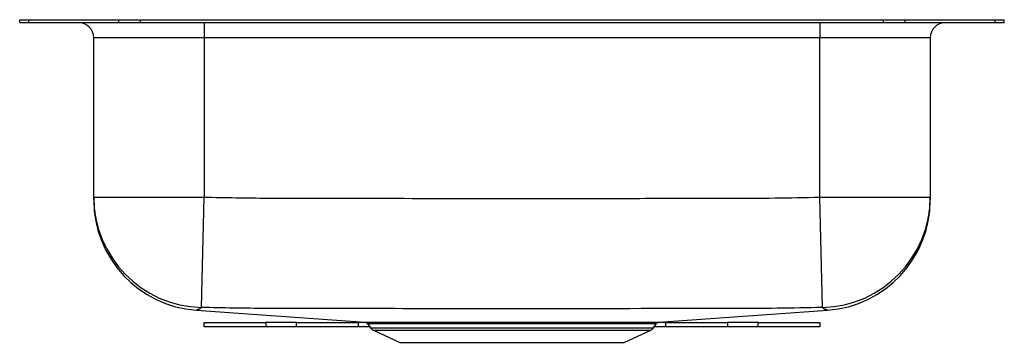
# Model space of a CAD drawing. Units: inches. Extents: x 9.1 to 25.1, y 7.4 to 12.7.
import ezdxf

# ---------------------------------------------------------------- set-up
doc = ezdxf.new("R2010")
doc.units = ezdxf.units.IN
doc.header["$MEASUREMENT"] = 0

msp = doc.modelspace()

# ---------------------------------------------------------------- linework, layer by layer
at = {"color": 7, "linetype": 'Continuous', "lineweight": 25}
for p, q in [((9.106, 12.626), (9.106, 12.672)), ((9.106, 12.672), (9.253, 12.672)), ((9.253, 12.626), (9.253, 12.672)), ((9.253, 12.672), (10.717, 12.672)), ((10.717, 12.626), (10.717, 12.672)), ((10.717, 12.672), (11.071, 12.672)), ((11.071, 12.626), (11.071, 12.672)), ((11.071, 12.672), (23.142, 12.672)), ((23.142, 12.626), (23.142, 12.672)), ((23.142, 12.672), (23.495, 12.672)), ((23.495, 12.626), (23.495, 12.672)), ((23.495, 12.672), (24.96, 12.672)), ((24.96, 12.626), (24.96, 12.672)), ((24.96, 12.672), (25.106, 12.672)), ((25.106, 12.626), (25.106, 12.672)), ((9.106, 12.626), (9.253, 12.626)), ((9.253, 12.626), (10.717, 12.626)), ((10.717, 12.626), (11.071, 12.626)), ((11.071, 12.626), (23.142, 12.626)), ((12.106, 12.626), (12.106, 12.376)), ((22.106, 12.626), (22.106, 12.376)), ((23.142, 12.626), (23.495, 12.626)), ((23.495, 12.626), (24.96, 12.626)), ((24.96, 12.626), (25.106, 12.626)), ((12.106, 12.376), (10.31, 12.376)), ((10.31, 9.787), (10.31, 12.376)), ((22.106, 12.376), (12.106, 12.376)), ((12.106, 12.376), (12.106, 9.787)), ((23.902, 12.376), (22.106, 12.376)), ((22.106, 9.787), (22.106, 12.376)), ((23.902, 12.376), (23.902, 9.787)), ((10.31, 9.787), (12.106, 9.787)), ((12.059, 7.993), (12.106, 9.787)), ((22.154, 7.993), (22.106, 9.787)), ((22.106, 9.787), (23.902, 9.787)), ((11.981, 7.948), (14.716, 7.755)), ((19.497, 7.755), (22.232, 7.948)), ((22.232, 7.949), (22.232, 7.949)), ((12.106, 7.679), (12.106, 7.751)), ((12.106, 7.751), (13.106, 7.751)), ((13.106, 7.751), (13.106, 7.679)), ((13.606, 7.751), (13.106, 7.751)), ((13.606, 7.679), (13.606, 7.751)), ((13.606, 7.751), (14.606, 7.751)), ((14.606, 7.751), (14.606, 7.679)), ((14.73, 7.751), (14.606, 7.751)), ((14.761, 7.727), (14.809, 7.66)), ((15.28, 7.754), (15.344, 7.754)), ((15.379, 7.727), (15.316, 7.727)), ((19.404, 7.66), (19.451, 7.728)), ((19.606, 7.751), (19.485, 7.751)), ((19.606, 7.679), (19.606, 7.751)), ((19.606, 7.751), (20.606, 7.751)), ((20.606, 7.751), (20.606, 7.679)), ((21.106, 7.751), (20.606, 7.751)), ((21.106, 7.679), (21.106, 7.751)), ((21.106, 7.751), (22.106, 7.751)), ((22.106, 7.751), (22.106, 7.679)), ((13.106, 7.679), (12.106, 7.679)), ((13.606, 7.679), (13.106, 7.679)), ((14.606, 7.679), (13.606, 7.679)), ((14.795, 7.679), (14.606, 7.679)), ((14.853, 7.623), (15.284, 7.426)), ((18.929, 7.426), (19.36, 7.623)), ((19.606, 7.679), (19.417, 7.679)), ((20.606, 7.679), (19.606, 7.679)), ((21.106, 7.679), (20.606, 7.679)), ((22.106, 7.679), (21.106, 7.679)), ((15.284, 7.426), (18.929, 7.426))]:
    msp.add_line(p, q, dxfattribs=at)
at = {"color": 8, "linetype": 'Continuous', "lineweight": 25}
for p, q in [((14.809, 7.66), (17.106, 7.66)), ((14.853, 7.623), (17.106, 7.623)), ((17.106, 7.66), (19.404, 7.66)), ((17.106, 7.623), (19.36, 7.623))]:
    msp.add_line(p, q, dxfattribs=at)
at = {"color": 8, "linetype": 'Continuous', "lineweight": 25, "flags": 128}
msp.add_lwpolyline([(22.232, 7.949), (22.231, 7.949), (22.21, 7.961), (22.21, 7.961), (22.21, 7.961)], dxfattribs=at)
at = {"color": 7, "linetype": 'Continuous', "lineweight": 25}
for centre, radius, start, end in [((10.06, 12.376), 0.25, 360, 90), ((24.152, 12.376), 0.25, 90, 180), ((12.106, 9.788), 1.796, 180.0146, 268.5085), ((22.107, 9.788), 1.796, 271.4915, 359.9854), ((12.106, 9.74), 1.796, 179.9976, 265.9998), ((22.106, 9.74), 1.796, 274.0006, 0.0024), ((15.274, 7.707), 0.0464, 24.8866, 83.4149), ((15.338, 7.709), 0.0449, 23.5976, 82.8775), ((14.898, 7.722), 0.109, 215, 245.4762), ((19.315, 7.722), 0.109, 294.5238, 325)]:
    msp.add_arc(centre, radius, start, end, dxfattribs=at)
for points, knots in [([(10.31, 9.742), (10.31, 9.743), (10.31, 9.743), (10.31, 9.75), (10.31, 9.754), (10.31, 9.759), (10.31, 9.779), (10.31, 9.787)], [0, 0, 0, 0, 0.4980786, 0.6623392, 0.7034044, 0.8676685, 1, 1, 1, 1]), ([(12.106, 9.787), (12.452, 9.781), (13.143, 9.768), (14.526, 9.77), (16.538, 9.764), (18.693, 9.766), (20.4, 9.77), (21.375, 9.771), (21.862, 9.782), (22.106, 9.787)], [0, 0, 0, 0, 0.103692, 0.207408, 0.414845, 0.707415, 0.853701, 0.926846, 1, 1, 1, 1]), ([(23.902, 9.787), (23.902, 9.777), (23.902, 9.756), (23.902, 9.752), (23.902, 9.746), (23.902, 9.74), (23.902, 9.742), (23.902, 9.742)], [0, 0, 0, 0, 0.167928, 0.335861, 0.503801, 0.839688, 1, 1, 1, 1]), ([(12.059, 7.993), (12.052, 7.985), (12.041, 7.972), (12.022, 7.963), (12.005, 7.961), (12.002, 7.961), (12.002, 7.961)], [0, 0, 0, 0, 0.512782, 0.756373, 0.999999, 1, 1, 1, 1]), ([(22.154, 7.993), (21.908, 7.987), (21.417, 7.977), (20.434, 7.977), (18.712, 7.972), (16.538, 7.972), (14.681, 7.974), (13.632, 7.977), (12.933, 7.976), (12.408, 7.986), (12.059, 7.993)], [0, 0, 0, 0, 0.073026, 0.146068, 0.292191, 0.584462, 0.792206, 0.844144, 0.896082, 1, 1, 1, 1]), ([(22.21, 7.961), (22.21, 7.961), (22.208, 7.961), (22.197, 7.962), (22.173, 7.969), (22.162, 7.983), (22.154, 7.993)], [0, 0, 0, 0, 0.000001, 0.181614, 0.363242, 1, 1, 1, 1]), ([(14.716, 7.755), (14.716, 7.755), (14.714, 7.755), (14.73, 7.755), (14.763, 7.755), (14.813, 7.755), (14.879, 7.754), (14.958, 7.754), (15.051, 7.754), (15.156, 7.754), (15.238, 7.754), (15.28, 7.754)], [0, 0, 0, 0, 0.060317, 0.178114, 0.296728, 0.417914, 0.539989, 0.653118, 0.766969, 0.883093, 1, 1, 1, 1]), ([(14.729, 7.752), (14.735, 7.749), (14.745, 7.745), (14.756, 7.736), (14.76, 7.729), (14.761, 7.727)], [0, 0, 0, 0, 0.411803, 0.876901, 1, 1, 1, 1]), ([(15.344, 7.754), (15.389, 7.753), (15.481, 7.753), (15.635, 7.753), (15.8, 7.753), (15.991, 7.754), (16.22, 7.754), (16.491, 7.754), (16.755, 7.754), (16.99, 7.754), (17.191, 7.754), (17.392, 7.754), (17.592, 7.754), (17.789, 7.754), (17.979, 7.754), (18.163, 7.754), (18.341, 7.753), (18.511, 7.753), (18.668, 7.753), (18.814, 7.753), (18.947, 7.754), (19.068, 7.754), (19.176, 7.754), (19.269, 7.754), (19.349, 7.754), (19.411, 7.755), (19.458, 7.755), (19.487, 7.755), (19.5, 7.755), (19.497, 7.755), (19.497, 7.755)], [0, 0, 0, 0, 0.034508, 0.069256, 0.104764, 0.140533, 0.184995, 0.236939, 0.28971, 0.325469, 0.360034, 0.394839, 0.4304, 0.466222, 0.500765, 0.535547, 0.571086, 0.606885, 0.641425, 0.676206, 0.710749, 0.745532, 0.780139, 0.814987, 0.850209, 0.885941, 0.92056, 0.955419, 0.990652, 1, 1, 1, 1]), ([(19.451, 7.727), (19.454, 7.731), (19.46, 7.739), (19.471, 7.747), (19.479, 7.751), (19.483, 7.752), (19.484, 7.752)], [0, 0, 0, 0, 0.364862, 0.698289, 0.974747, 1, 1, 1, 1])]:
    msp.add_open_spline(points, degree=3, knots=knots, dxfattribs=at)
at = {"color": 8, "linetype": 'Continuous', "lineweight": 25}
for points, knots in [([(12.002, 7.961), (12.002, 7.961), (12.002, 7.961), (12.001, 7.96), (11.997, 7.958), (11.989, 7.953), (11.98, 7.949), (11.981, 7.949), (11.981, 7.949)], [0, 0, 0, 0, 0.000001, 0.054876, 0.110704, 0.334113, 0.781547, 1, 1, 1, 1]), ([(15.316, 7.727), (15.277, 7.727), (15.199, 7.727), (15.096, 7.727), (15.003, 7.728), (14.925, 7.728), (14.86, 7.728), (14.81, 7.728), (14.777, 7.728), (14.761, 7.728), (14.762, 7.728), (14.763, 7.728)], [0, 0, 0, 0, 0.113217, 0.227157, 0.34337, 0.460367, 0.578309, 0.697071, 0.818422, 0.940669, 1, 1, 1, 1]), ([(19.45, 7.728), (19.451, 7.728), (19.453, 7.728), (19.441, 7.728), (19.413, 7.728), (19.367, 7.728), (19.306, 7.728), (19.229, 7.728), (19.137, 7.727), (19.03, 7.727), (18.911, 7.727), (18.78, 7.727), (18.637, 7.727), (18.484, 7.727), (18.322, 7.727), (18.149, 7.727), (17.967, 7.727), (17.78, 7.727), (17.589, 7.727), (17.394, 7.727), (17.196, 7.727), (16.997, 7.727), (16.8, 7.727), (16.607, 7.727), (16.414, 7.727), (16.228, 7.727), (16.049, 7.727), (15.877, 7.727), (15.712, 7.727), (15.542, 7.727), (15.437, 7.727), (15.379, 7.727)], [0, 0, 0, 0, 0.008569, 0.043426, 0.078659, 0.114405, 0.149003, 0.183843, 0.219056, 0.25478, 0.289306, 0.324072, 0.358598, 0.393361, 0.427887, 0.462651, 0.49817, 0.533951, 0.5685, 0.603289, 0.638838, 0.674649, 0.709264, 0.744123, 0.779355, 0.815102, 0.849601, 0.884339, 0.919829, 0.955577, 1, 1, 1, 1])]:
    msp.add_open_spline(points, degree=3, knots=knots, dxfattribs=at)

doc.saveas('drawing.dxf')
